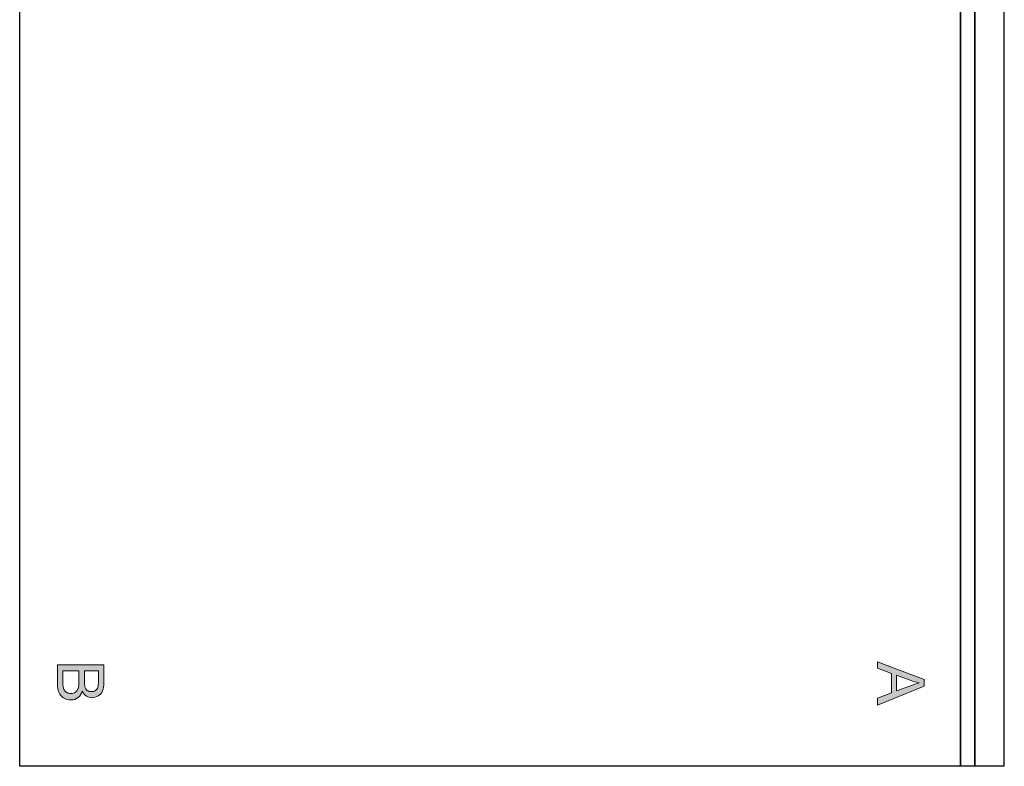
# Model space of a CAD drawing. Units: inches. Extents: x 81 to 690, y -717 to -83.
# Drawn here: x 488 to 690, y -717 to -565 of the extents above; entities that cross this region are included whole.
import ezdxf

# ---------------------------------------------------------------- set-up
doc = ezdxf.new("R2010")
doc.units = ezdxf.units.IN
doc.header["$MEASUREMENT"] = 0
doc.layers.add('Layer 1', color=7, linetype='Continuous')

# ---------------------------------------------------------------- blocks, each defined once
blk = doc.blocks.new('block 343')
at = {"layer": 'Layer 1', "color": 22, "lineweight": 35, "true_color": 0xed1f24}
blk.add_lwpolyline([(680.64, -717.5), (680.64, -117.5)], dxfattribs=at)
blk = doc.blocks.new('block 342')
at = {"layer": 'Layer 1'}
blk.add_blockref('block 343', (0, 0), dxfattribs=at)
blk = doc.blocks.new('block 345')
at = {"layer": 'Layer 1', "color": 7, "lineweight": 25, "true_color": 0xffffff}
blk.add_lwpolyline([(487.92, -717.5), (487.92, -117.5)], dxfattribs=at)
blk = doc.blocks.new('block 344')
at = {"layer": 'Layer 1'}
blk.add_blockref('block 345', (0, 0), dxfattribs=at)
blk = doc.blocks.new('block 347')
at = {"layer": 'Layer 1', "color": 7, "lineweight": 25, "true_color": 0xffffff}
blk.add_lwpolyline([(689.64, -717.5), (689.64, -117.5)], dxfattribs=at)
blk = doc.blocks.new('block 346')
at = {"layer": 'Layer 1'}
blk.add_blockref('block 347', (0, 0), dxfattribs=at)
blk = doc.blocks.new('block 349')
at = {"layer": 'Layer 1', "color": 22, "lineweight": 35, "true_color": 0xed1f24}
blk.add_lwpolyline([(683.64, -717.5), (683.64, -117.5)], dxfattribs=at)
blk = doc.blocks.new('block 348')
at = {"layer": 'Layer 1'}
blk.add_blockref('block 349', (0, 0), dxfattribs=at)
blk = doc.blocks.new('block 353')
at = {"layer": 'Layer 1', "color": 7, "lineweight": 25, "true_color": 0xffffff}
blk.add_lwpolyline([(689.64, -717.5), (487.92, -717.5)], dxfattribs=at)
blk = doc.blocks.new('block 352')
at = {"layer": 'Layer 1'}
blk.add_blockref('block 353', (0, 0), dxfattribs=at)
blk = doc.blocks.new('block 547')
at = {"layer": 'Layer 1', "lineweight": 0}
blk.add_lwpolyline([(663.68, -696.09), (673.21, -699.75), (673.21, -701.1), (663.68, -705), (663.68, -703.57), (666.56, -702.46), (666.56, -698.47), (663.68, -697.43), (663.68, -696.09)], dxfattribs=at)
blk = doc.blocks.new('block 548')
at = {"layer": 'Layer 1', "lineweight": 0}
blk.add_open_spline([(667.59, -698.84), (667.59, -698.84), (667.59, -702.07), (667.59, -702.07), (667.59, -702.07), (670.23, -701.07), (670.23, -701.07), (671.03, -700.77), (671.69, -700.54), (672.21, -700.4), (671.6, -700.27), (670.99, -700.1), (670.39, -699.88), (670.39, -699.88), (667.59, -698.84), (667.59, -698.84)], degree=3, knots=[0, 0, 0, 0, 1, 1, 1, 2, 2, 2, 3, 3, 3, 4, 4, 4, 5, 5, 5, 5], dxfattribs=at)
blk = doc.blocks.new('block 549')
at = {"layer": 'Layer 1', "true_color": 0xed1f24}
h = blk.add_hatch(color=22, dxfattribs=at)
h.dxf.hatch_style = 2
h.paths.add_polyline_path([(663.68, -696.09), (673.21, -699.75), (673.21, -701.1), (663.68, -705), (663.68, -703.57), (666.56, -702.46), (666.56, -698.47), (663.68, -697.43)])
edge = h.paths.add_edge_path()
edge.add_spline(control_points=[(667.59, -698.84), (667.59, -698.84), (667.59, -702.07), (667.59, -702.07), (667.59, -702.07), (670.23, -701.07), (670.23, -701.07), (671.03, -700.77), (671.69, -700.54), (672.21, -700.4), (671.6, -700.27), (670.99, -700.1), (670.39, -699.88), (670.39, -699.88), (667.59, -698.84), (667.59, -698.84)], knot_values=[0, 0, 0, 0, 1, 1, 1, 2, 2, 2, 3, 3, 3, 4, 4, 4, 5, 5, 5, 5], degree=3, periodic=1)
at = {"layer": 'Layer 1', "lineweight": 0}
blk.add_lwpolyline([(663.68, -696.09), (673.21, -699.75), (673.21, -701.1), (663.68, -705), (663.68, -703.57), (666.56, -702.46), (666.56, -698.47), (663.68, -697.43), (663.68, -696.09), (663.68, -696.09)], dxfattribs=at)
blk.add_open_spline([(667.59, -698.84), (667.59, -698.84), (667.59, -702.07), (667.59, -702.07), (667.59, -702.07), (670.23, -701.07), (670.23, -701.07), (671.03, -700.77), (671.69, -700.54), (672.21, -700.4), (671.6, -700.27), (670.99, -700.1), (670.39, -699.88), (670.39, -699.88), (667.59, -698.84), (667.59, -698.84)], degree=3, knots=[0, 0, 0, 0, 1, 1, 1, 2, 2, 2, 3, 3, 3, 4, 4, 4, 5, 5, 5, 5], dxfattribs=at)
blk = doc.blocks.new('block 546')
at = {"layer": 'Layer 1'}
for name in ['block 547', 'block 549', 'block 548']:
    blk.add_blockref(name, (0, 0), dxfattribs=at)
blk = doc.blocks.new('block 551')
at = {"layer": 'Layer 1', "lineweight": 0}
blk.add_open_spline([(495.65, -696.71), (495.65, -696.71), (505.18, -696.71), (505.18, -696.71), (505.18, -696.71), (505.18, -700.29), (505.18, -700.29), (505.18, -701.02), (505.09, -701.6), (504.89, -702.04), (504.7, -702.48), (504.4, -702.82), (504, -703.07), (503.6, -703.32), (503.18, -703.45), (502.74, -703.45), (502.34, -703.45), (501.95, -703.34), (501.59, -703.12), (501.23, -702.9), (500.94, -702.56), (500.72, -702.12), (500.55, -702.69), (500.27, -703.13), (499.86, -703.44), (499.45, -703.75), (498.97, -703.91), (498.42, -703.91), (497.97, -703.91), (497.55, -703.81), (497.17, -703.63), (496.79, -703.44), (496.49, -703.2), (496.28, -702.93), (496.08, -702.65), (495.92, -702.3), (495.81, -701.88), (495.71, -701.47), (495.65, -700.95), (495.65, -700.35), (495.65, -700.35), (495.65, -696.71), (495.65, -696.71)], degree=3, knots=[0, 0, 0, 0, 1, 1, 1, 2, 2, 2, 3, 3, 3, 4, 4, 4, 5, 5, 5, 6, 6, 6, 7, 7, 7, 8, 8, 8, 9, 9, 9, 10, 10, 10, 11, 11, 11, 12, 12, 12, 13, 13, 13, 14, 14, 14, 14], dxfattribs=at)
blk = doc.blocks.new('block 552')
at = {"layer": 'Layer 1', "lineweight": 0}
blk.add_open_spline([(501.18, -697.97), (501.18, -697.97), (501.18, -700.04), (501.18, -700.04), (501.18, -700.59), (501.21, -700.99), (501.29, -701.24), (501.38, -701.56), (501.54, -701.8), (501.76, -701.96), (501.98, -702.12), (502.26, -702.21), (502.59, -702.21), (502.91, -702.21), (503.19, -702.13), (503.43, -701.98), (503.67, -701.83), (503.84, -701.61), (503.92, -701.33), (504.01, -701.05), (504.06, -700.56), (504.06, -699.88), (504.06, -699.88), (504.06, -697.97), (504.06, -697.97), (504.06, -697.97), (501.18, -697.97), (501.18, -697.97)], degree=3, knots=[0, 0, 0, 0, 1, 1, 1, 2, 2, 2, 3, 3, 3, 4, 4, 4, 5, 5, 5, 6, 6, 6, 7, 7, 7, 8, 8, 8, 9, 9, 9, 9], dxfattribs=at)
blk = doc.blocks.new('block 553')
at = {"layer": 'Layer 1', "lineweight": 0}
blk.add_open_spline([(496.78, -697.97), (496.78, -697.97), (496.78, -700.35), (496.78, -700.35), (496.78, -700.75), (496.79, -701.04), (496.82, -701.21), (496.88, -701.5), (496.96, -701.74), (497.08, -701.93), (497.2, -702.13), (497.38, -702.29), (497.61, -702.41), (497.84, -702.54), (498.11, -702.6), (498.42, -702.6), (498.77, -702.6), (499.08, -702.51), (499.34, -702.33), (499.6, -702.15), (499.79, -701.9), (499.89, -701.57), (500, -701.25), (500.05, -700.78), (500.05, -700.18), (500.05, -700.18), (500.05, -697.97), (500.05, -697.97), (500.05, -697.97), (496.78, -697.97), (496.78, -697.97)], degree=3, knots=[0, 0, 0, 0, 1, 1, 1, 2, 2, 2, 3, 3, 3, 4, 4, 4, 5, 5, 5, 6, 6, 6, 7, 7, 7, 8, 8, 8, 9, 9, 9, 10, 10, 10, 10], dxfattribs=at)
blk = doc.blocks.new('block 554')
at = {"layer": 'Layer 1', "true_color": 0xed1f24}
h = blk.add_hatch(color=22, dxfattribs=at)
h.dxf.hatch_style = 2
edge = h.paths.add_edge_path()
edge.add_spline(control_points=[(495.65, -696.71), (495.65, -696.71), (505.18, -696.71), (505.18, -696.71), (505.18, -696.71), (505.18, -700.29), (505.18, -700.29), (505.18, -701.02), (505.09, -701.6), (504.89, -702.04), (504.7, -702.48), (504.4, -702.82), (504, -703.07), (503.6, -703.32), (503.18, -703.45), (502.74, -703.45), (502.34, -703.45), (501.95, -703.34), (501.59, -703.12), (501.23, -702.89), (500.94, -702.56), (500.72, -702.12), (500.55, -702.69), (500.27, -703.13), (499.86, -703.44), (499.45, -703.75), (498.97, -703.91), (498.42, -703.91), (497.97, -703.91), (497.55, -703.82), (497.17, -703.63), (496.79, -703.44), (496.49, -703.2), (496.28, -702.93), (496.08, -702.65), (495.92, -702.3), (495.81, -701.88), (495.71, -701.47), (495.65, -700.95), (495.65, -700.35), (495.65, -700.35), (495.65, -696.71), (495.65, -696.71)], knot_values=[0, 0, 0, 0, 1, 1, 1, 2, 2, 2, 3, 3, 3, 4, 4, 4, 5, 5, 5, 6, 6, 6, 7, 7, 7, 8, 8, 8, 9, 9, 9, 10, 10, 10, 11, 11, 11, 12, 12, 12, 13, 13, 13, 14, 14, 14, 14], degree=3, periodic=1)
edge = h.paths.add_edge_path()
edge.add_spline(control_points=[(501.18, -697.97), (501.18, -697.97), (501.18, -700.03), (501.18, -700.03), (501.18, -700.59), (501.21, -700.99), (501.29, -701.24), (501.38, -701.56), (501.54, -701.8), (501.76, -701.96), (501.98, -702.12), (502.26, -702.21), (502.59, -702.21), (502.91, -702.21), (503.19, -702.13), (503.43, -701.98), (503.67, -701.83), (503.84, -701.61), (503.92, -701.33), (504.01, -701.05), (504.06, -700.56), (504.06, -699.88), (504.06, -699.88), (504.06, -697.97), (504.06, -697.97), (504.06, -697.97), (501.18, -697.97), (501.18, -697.97)], knot_values=[0, 0, 0, 0, 1, 1, 1, 2, 2, 2, 3, 3, 3, 4, 4, 4, 5, 5, 5, 6, 6, 6, 7, 7, 7, 8, 8, 8, 9, 9, 9, 9], degree=3, periodic=1)
edge = h.paths.add_edge_path()
edge.add_spline(control_points=[(496.78, -697.97), (496.78, -697.97), (496.78, -700.35), (496.78, -700.35), (496.78, -700.75), (496.79, -701.04), (496.82, -701.21), (496.88, -701.5), (496.96, -701.74), (497.08, -701.93), (497.2, -702.13), (497.38, -702.29), (497.61, -702.41), (497.84, -702.54), (498.11, -702.6), (498.42, -702.6), (498.77, -702.6), (499.08, -702.51), (499.34, -702.33), (499.6, -702.15), (499.79, -701.9), (499.89, -701.57), (500, -701.25), (500.05, -700.78), (500.05, -700.18), (500.05, -700.18), (500.05, -697.97), (500.05, -697.97), (500.05, -697.97), (496.78, -697.97), (496.78, -697.97)], knot_values=[0, 0, 0, 0, 1, 1, 1, 2, 2, 2, 3, 3, 3, 4, 4, 4, 5, 5, 5, 6, 6, 6, 7, 7, 7, 8, 8, 8, 9, 9, 9, 10, 10, 10, 10], degree=3, periodic=1)
at = {"layer": 'Layer 1', "lineweight": 0}
for points, knots in [([(495.65, -696.71), (495.65, -696.71), (505.18, -696.71), (505.18, -696.71), (505.18, -696.71), (505.18, -700.29), (505.18, -700.29), (505.18, -701.02), (505.09, -701.6), (504.89, -702.04), (504.7, -702.48), (504.4, -702.82), (504, -703.07), (503.6, -703.32), (503.18, -703.45), (502.74, -703.45), (502.34, -703.45), (501.95, -703.34), (501.59, -703.12), (501.23, -702.89), (500.94, -702.56), (500.72, -702.12), (500.55, -702.69), (500.27, -703.13), (499.86, -703.44), (499.45, -703.75), (498.97, -703.91), (498.42, -703.91), (497.97, -703.91), (497.55, -703.82), (497.17, -703.63), (496.79, -703.44), (496.49, -703.2), (496.28, -702.93), (496.08, -702.65), (495.92, -702.3), (495.81, -701.88), (495.71, -701.47), (495.65, -700.95), (495.65, -700.35), (495.65, -700.35), (495.65, -696.71), (495.65, -696.71)], [0, 0, 0, 0, 1, 1, 1, 2, 2, 2, 3, 3, 3, 4, 4, 4, 5, 5, 5, 6, 6, 6, 7, 7, 7, 8, 8, 8, 9, 9, 9, 10, 10, 10, 11, 11, 11, 12, 12, 12, 13, 13, 13, 14, 14, 14, 14]), ([(496.78, -697.97), (496.78, -697.97), (496.78, -700.35), (496.78, -700.35), (496.78, -700.75), (496.79, -701.04), (496.82, -701.21), (496.88, -701.5), (496.96, -701.74), (497.08, -701.93), (497.2, -702.13), (497.38, -702.29), (497.61, -702.41), (497.84, -702.54), (498.11, -702.6), (498.42, -702.6), (498.77, -702.6), (499.08, -702.51), (499.34, -702.33), (499.6, -702.15), (499.79, -701.9), (499.89, -701.57), (500, -701.25), (500.05, -700.78), (500.05, -700.18), (500.05, -700.18), (500.05, -697.97), (500.05, -697.97), (500.05, -697.97), (496.78, -697.97), (496.78, -697.97)], [0, 0, 0, 0, 1, 1, 1, 2, 2, 2, 3, 3, 3, 4, 4, 4, 5, 5, 5, 6, 6, 6, 7, 7, 7, 8, 8, 8, 9, 9, 9, 10, 10, 10, 10]), ([(501.18, -697.97), (501.18, -697.97), (501.18, -700.03), (501.18, -700.03), (501.18, -700.59), (501.21, -700.99), (501.29, -701.24), (501.38, -701.56), (501.54, -701.8), (501.76, -701.96), (501.98, -702.12), (502.26, -702.21), (502.59, -702.21), (502.91, -702.21), (503.19, -702.13), (503.43, -701.98), (503.67, -701.83), (503.84, -701.61), (503.92, -701.33), (504.01, -701.05), (504.06, -700.56), (504.06, -699.88), (504.06, -699.88), (504.06, -697.97), (504.06, -697.97), (504.06, -697.97), (501.18, -697.97), (501.18, -697.97)], [0, 0, 0, 0, 1, 1, 1, 2, 2, 2, 3, 3, 3, 4, 4, 4, 5, 5, 5, 6, 6, 6, 7, 7, 7, 8, 8, 8, 9, 9, 9, 9])]:
    blk.add_open_spline(points, degree=3, knots=knots, dxfattribs=at)
blk = doc.blocks.new('block 550')
at = {"layer": 'Layer 1'}
for name in ['block 551', 'block 554', 'block 553', 'block 552']:
    blk.add_blockref(name, (0, 0), dxfattribs=at)

msp = doc.modelspace()

# ---------------------------------------------------------------- block references
at = {"layer": 'Layer 1'}
for name in ['block 344', 'block 342', 'block 348', 'block 346', 'block 550', 'block 546', 'block 352']:
    msp.add_blockref(name, (0, 0), dxfattribs=at)

doc.saveas('drawing.dxf')
